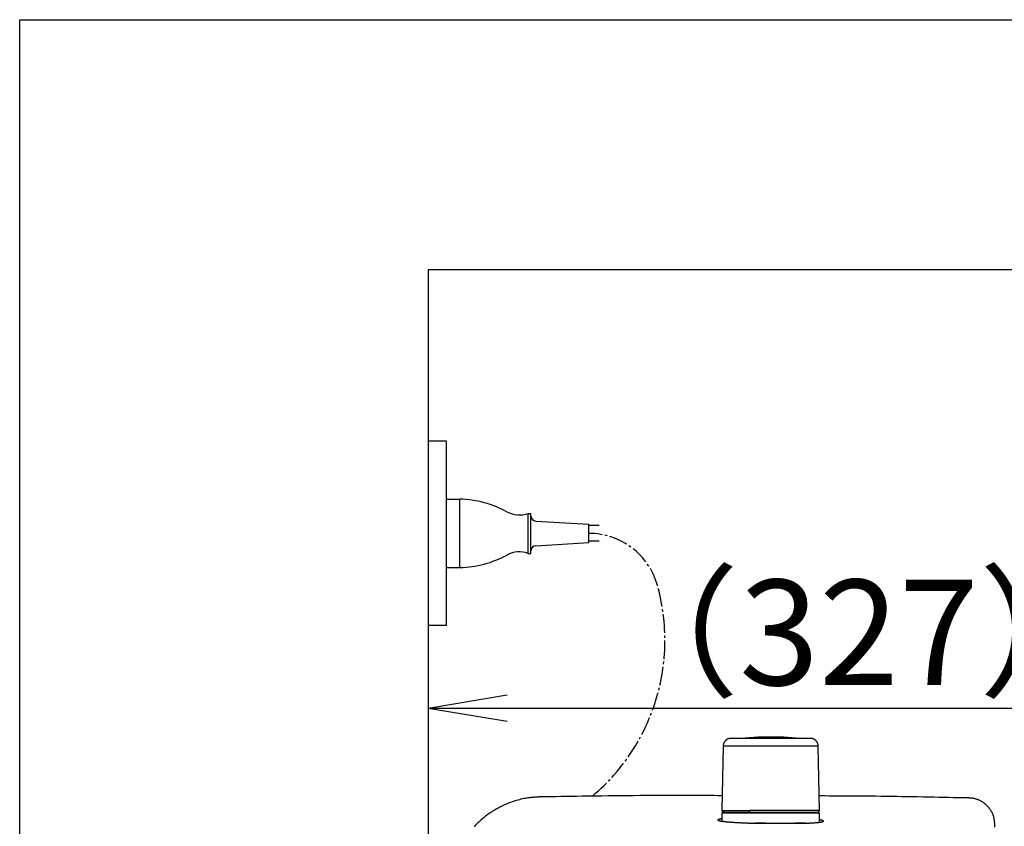
# Model space of a CAD drawing. Extents: x 10 to 2010, y 105 to 2905.
# Drawn here: x 190 to 564, y 2599 to 2905 of the extents above; entities that cross this region are included whole.
import ezdxf

# ---------------------------------------------------------------- set-up
doc = ezdxf.new("R2010")
doc.units = 0
doc.linetypes.add('EXLTYPE3', pattern=[10, 7, -1, 1, -1])
doc.layers.get('0').update_dxf_attribs({"linetype": 'CONTINUOUS'})
doc.layers.get('DEFPOINTS').update_dxf_attribs({"linetype": 'CONTINUOUS'})
for name, color, linetype in [('タンク', 7, 'CONTINUOUS'), ('便器', 7, 'CONTINUOUS'), ('便座', 7, 'CONTINUOUS'), ('枠_表', 7, 'CONTINUOUS')]:
    doc.layers.add(name, color=color, linetype=linetype)
doc.styles.add('EXCADDIM1', font='monotxt', dxfattribs={"width": 0.84, "bigfont": 'extfont'})
doc.styles.get("Standard").update_dxf_attribs({"font": 'monotxt', "bigfont": 'extfont'})
doc.dimstyles.new('ISO-25', dxfattribs={"dimtxt": 2.5, "dimasz": 2.5, "dimexe": 1.25, "dimexo": 0.625, "dimtad": 1, "dimtxsty": 'STANDARD', "dimcen": 2.5, "dimazin": 3, "dimtfac": 1, "dimtmove": 0, "dimatfit": 3})

# ---------------------------------------------------------------- blocks, each defined once
blk = doc.blocks.new('EX_NORM')
at = {"color": 0, "linetype": 'CONTINUOUS'}
for q in [(-1, 0.167), (-1, 0), (-1, -0.167)]:
    blk.add_line((0, 0), q, dxfattribs=at)
blk = doc.blocks.new('*D23')
at = {"layer": 'DEFPOINTS', "color": 0}
for p in [(672, 2643.72), (672, 2542.6), (345, 2410)]:
    blk.add_point(p, dxfattribs=at)
at = {"layer": '便器', "color": 3, "linetype": 'CONTINUOUS'}
for p, q in [((672, 2549.6), (672, 2653.72)), ((375, 2643.72), (642, 2643.72))]:
    blk.add_line(p, q, dxfattribs=at)
at = {"layer": '便器', "color": 3, "xscale": 30, "yscale": 30, "zscale": 30, "rotation": 180}
blk.add_blockref('EX_NORM', (345, 2643.72), dxfattribs=at)
at = {"layer": '便器', "color": 3, "xscale": 30, "yscale": 30, "zscale": 30}
blk.add_blockref('EX_NORM', (672, 2643.72), dxfattribs=at)
at = {"layer": '便器', "color": 2, "insert": (508.5, 2667.22), "char_height": 40, "attachment_point": 5, "style": 'EXCADDIM1'}
blk.add_mtext('（327）', dxfattribs=at)

msp = doc.modelspace()

# ---------------------------------------------------------------- linework, layer by layer
at = {"layer": 'タンク', "color": 6, "linetype": 'CONTINUOUS'}
for p, q in [((456.943, 2629.254), (456.506, 2604.8)), ((456.944, 2629.254), (456.507, 2604.8)), ((456.944, 2629.254), (456.943, 2629.254)), ((467.091, 2629.254), (456.944, 2629.254)), ((493.048, 2629.254), (467.091, 2629.254)), ((493.485, 2604.8), (493.048, 2629.254)), ((456.507, 2604.8), (456.506, 2604.8)), ((456.507, 2604.8), (466.9, 2604.8)), ((493.485, 2604.8), (466.9, 2604.8)), ((493.495, 2603.8), (456.495, 2603.8)), ((456.495, 2603.8), (456.495, 2600.77)), ((456.695, 2604), (493.295, 2604)), ((493.495, 2600.36), (493.495, 2603.8))]:
    msp.add_line(p, q, dxfattribs=at)
at = {"layer": 'タンク', "color": 2, "linetype": 'CONTINUOUS'}
for p, q in [((468.419, 2600), (488.745, 2600)), ((473.186, 2600), (468.824, 2600)), ((488.301, 2600), (484.057, 2600))]:
    msp.add_line(p, q, dxfattribs=at)
at = {"layer": 'タンク', "color": 6, "linetype": 'CONTINUOUS', "flags": 128}
for points in [[(459.943, 2632.2), (459.941, 2632.2), (459.936, 2632.2), (459.929, 2632.199), (459.919, 2632.198), (459.906, 2632.198), (459.892, 2632.197), (459.876, 2632.196), (459.859, 2632.195), (459.841, 2632.194), (459.822, 2632.193), (459.803, 2632.191), (459.765, 2632.189), (459.726, 2632.187), (459.688, 2632.184), (459.649, 2632.181), (459.61, 2632.178), (459.572, 2632.175), (459.533, 2632.171), (459.494, 2632.166), (459.454, 2632.161), (459.415, 2632.155), (459.375, 2632.148), (459.315, 2632.137), (459.255, 2632.123), (459.194, 2632.108), (459.133, 2632.091), (459.073, 2632.073), (459.013, 2632.054), (458.954, 2632.033), (458.895, 2632.012), (458.837, 2631.989), (458.781, 2631.966), (458.725, 2631.942), (458.672, 2631.917), (458.62, 2631.892), (458.57, 2631.867), (458.52, 2631.841), (458.471, 2631.814), (458.424, 2631.786), (458.377, 2631.758), (458.331, 2631.729), (458.285, 2631.699), (458.24, 2631.668), (458.195, 2631.636), (458.139, 2631.594), (458.084, 2631.551), (458.028, 2631.506), (457.974, 2631.459), (457.92, 2631.411), (457.866, 2631.36), (457.813, 2631.309), (457.761, 2631.255), (457.71, 2631.2), (457.659, 2631.143), (457.609, 2631.084), (457.551, 2631.012), (457.495, 2630.938), (457.44, 2630.862), (457.387, 2630.783), (457.337, 2630.703), (457.289, 2630.621), (457.245, 2630.538), (457.203, 2630.453), (457.165, 2630.367), (457.13, 2630.279), (457.1, 2630.191), (457.08, 2630.125), (457.062, 2630.058), (457.046, 2629.99), (457.032, 2629.923), (457.02, 2629.856), (457.009, 2629.789), (456.999, 2629.723), (456.99, 2629.657), (456.982, 2629.591), (456.975, 2629.527), (456.967, 2629.463), (456.964, 2629.434), (456.961, 2629.406), (456.958, 2629.378), (456.955, 2629.353), (456.952, 2629.329), (456.95, 2629.308), (456.948, 2629.289), (456.946, 2629.274), (456.945, 2629.263), (456.944, 2629.256), (456.944, 2629.254)], [(468.404, 2632.2), (468.395, 2632.2), (468.368, 2632.2), (468.325, 2632.2), (468.268, 2632.2), (468.198, 2632.2), (468.118, 2632.2), (468.028, 2632.2), (467.93, 2632.2), (467.827, 2632.2), (467.719, 2632.2), (467.608, 2632.2), (467.379, 2632.2), (467.146, 2632.2), (466.909, 2632.2), (466.669, 2632.2), (466.426, 2632.2), (466.181, 2632.2), (465.933, 2632.2), (465.684, 2632.2), (465.433, 2632.2), (465.181, 2632.2), (464.928, 2632.2), (464.643, 2632.2), (464.358, 2632.2), (464.073, 2632.2), (463.787, 2632.2), (463.502, 2632.2), (463.216, 2632.2), (462.931, 2632.2), (462.646, 2632.2), (462.361, 2632.2), (462.077, 2632.2), (461.793, 2632.2), (461.603, 2632.2), (461.416, 2632.2), (461.233, 2632.2), (461.056, 2632.2), (460.886, 2632.2), (460.727, 2632.2), (460.579, 2632.2), (460.445, 2632.2), (460.326, 2632.2), (460.224, 2632.2), (460.142, 2632.2), (460.132, 2632.2), (460.123, 2632.2), (460.114, 2632.2), (460.104, 2632.2), (460.094, 2632.2), (460.083, 2632.2), (460.072, 2632.2), (460.059, 2632.2), (460.046, 2632.2), (460.031, 2632.2), (460.014, 2632.2), (460.005, 2632.2), (459.997, 2632.2), (459.988, 2632.2), (459.979, 2632.2), (459.971, 2632.2), (459.963, 2632.2), (459.956, 2632.2), (459.951, 2632.2), (459.947, 2632.2), (459.944, 2632.2), (459.943, 2632.2)], [(490.048, 2632.2), (490.047, 2632.2), (490.046, 2632.2), (490.044, 2632.2), (490.041, 2632.2), (490.037, 2632.2), (490.034, 2632.2), (490.029, 2632.2), (490.025, 2632.2), (490.021, 2632.2), (490.016, 2632.2), (490.012, 2632.2), (490.004, 2632.2), (489.996, 2632.2), (489.99, 2632.2), (489.984, 2632.2), (489.978, 2632.2), (489.974, 2632.2), (489.969, 2632.2), (489.965, 2632.2), (489.961, 2632.2), (489.957, 2632.2), (489.953, 2632.2), (489.906, 2632.2), (489.845, 2632.2), (489.771, 2632.2), (489.686, 2632.2), (489.592, 2632.2), (489.489, 2632.2), (489.38, 2632.2), (489.265, 2632.2), (489.146, 2632.2), (489.025, 2632.2), (488.903, 2632.2), (488.693, 2632.2), (488.483, 2632.2), (488.275, 2632.2), (488.068, 2632.2), (487.861, 2632.2), (487.655, 2632.2), (487.449, 2632.2), (487.243, 2632.2), (487.038, 2632.2), (486.832, 2632.2), (486.625, 2632.2), (486.332, 2632.2), (486.037, 2632.2), (485.741, 2632.2), (485.445, 2632.2), (485.148, 2632.2), (484.85, 2632.2), (484.551, 2632.2), (484.253, 2632.2), (483.953, 2632.2), (483.654, 2632.2), (483.354, 2632.2), (482.997, 2632.2), (482.639, 2632.2), (482.281, 2632.2), (481.923, 2632.2), (481.566, 2632.2), (481.208, 2632.2), (480.85, 2632.2), (480.492, 2632.2), (480.135, 2632.2), (479.778, 2632.2), (479.42, 2632.2), (479.047, 2632.2), (478.674, 2632.2), (478.301, 2632.2), (477.927, 2632.2), (477.552, 2632.2), (477.175, 2632.2), (476.796, 2632.2), (476.416, 2632.2), (476.033, 2632.2), (475.647, 2632.2), (475.259, 2632.2), (474.888, 2632.2), (474.515, 2632.2), (474.141, 2632.2), (473.767, 2632.2), (473.394, 2632.2), (473.022, 2632.2), (472.653, 2632.2), (472.287, 2632.2), (471.926, 2632.2), (471.571, 2632.2), (471.222, 2632.2), (471.02, 2632.2), (470.82, 2632.2), (470.622, 2632.2), (470.426, 2632.2), (470.231, 2632.2), (470.038, 2632.2), (469.845, 2632.2), (469.653, 2632.2), (469.461, 2632.2), (469.269, 2632.2), (469.077, 2632.2), (468.986, 2632.2), (468.896, 2632.2), (468.809, 2632.2), (468.727, 2632.2), (468.651, 2632.2), (468.582, 2632.2), (468.522, 2632.2), (468.473, 2632.2), (468.436, 2632.2), (468.412, 2632.2), (468.404, 2632.2)], [(493.047, 2629.254), (493.046, 2629.257), (493.045, 2629.267), (493.043, 2629.283), (493.041, 2629.304), (493.037, 2629.33), (493.034, 2629.359), (493.03, 2629.392), (493.026, 2629.427), (493.021, 2629.463), (493.016, 2629.501), (493.012, 2629.538), (493.005, 2629.596), (492.998, 2629.652), (492.99, 2629.707), (492.983, 2629.762), (492.974, 2629.816), (492.965, 2629.87), (492.955, 2629.924), (492.944, 2629.977), (492.931, 2630.03), (492.917, 2630.083), (492.902, 2630.136), (492.878, 2630.208), (492.851, 2630.28), (492.821, 2630.353), (492.788, 2630.425), (492.754, 2630.496), (492.717, 2630.566), (492.679, 2630.636), (492.64, 2630.703), (492.6, 2630.769), (492.559, 2630.834), (492.518, 2630.896), (492.486, 2630.942), (492.454, 2630.987), (492.422, 2631.031), (492.389, 2631.074), (492.356, 2631.115), (492.323, 2631.155), (492.29, 2631.194), (492.256, 2631.232), (492.222, 2631.27), (492.187, 2631.306), (492.151, 2631.342), (492.115, 2631.377), (492.078, 2631.411), (492.04, 2631.445), (492.001, 2631.478), (491.962, 2631.51), (491.921, 2631.543), (491.879, 2631.575), (491.836, 2631.607), (491.791, 2631.638), (491.746, 2631.669), (491.699, 2631.701), (491.636, 2631.741), (491.571, 2631.78), (491.504, 2631.819), (491.436, 2631.857), (491.366, 2631.894), (491.295, 2631.929), (491.223, 2631.962), (491.151, 2631.993), (491.078, 2632.022), (491.005, 2632.048), (490.932, 2632.071), (490.879, 2632.085), (490.826, 2632.098), (490.772, 2632.11), (490.719, 2632.12), (490.665, 2632.129), (490.612, 2632.137), (490.557, 2632.145), (490.502, 2632.151), (490.447, 2632.158), (490.39, 2632.164), (490.333, 2632.17), (490.295, 2632.174), (490.258, 2632.178), (490.221, 2632.182), (490.186, 2632.185), (490.154, 2632.189), (490.124, 2632.192), (490.098, 2632.195), (490.077, 2632.197), (490.061, 2632.199), (490.051, 2632.2), (490.048, 2632.2)], [(457.423, 2604.2), (457.423, 2604.2), (457.42, 2604.2), (457.416, 2604.201), (457.41, 2604.201), (457.403, 2604.202), (457.396, 2604.203), (457.387, 2604.203), (457.378, 2604.204), (457.368, 2604.205), (457.358, 2604.206), (457.347, 2604.207), (457.328, 2604.209), (457.308, 2604.211), (457.288, 2604.213), (457.268, 2604.216), (457.248, 2604.218), (457.228, 2604.221), (457.208, 2604.224), (457.189, 2604.228), (457.169, 2604.232), (457.149, 2604.237), (457.129, 2604.242), (457.1, 2604.251), (457.072, 2604.261), (457.043, 2604.273), (457.015, 2604.286), (456.986, 2604.299), (456.958, 2604.314), (456.931, 2604.33), (456.903, 2604.347), (456.877, 2604.364), (456.85, 2604.382), (456.825, 2604.401), (456.802, 2604.418), (456.78, 2604.436), (456.759, 2604.453), (456.739, 2604.472), (456.719, 2604.49), (456.699, 2604.509), (456.681, 2604.529), (456.663, 2604.549), (456.646, 2604.569), (456.63, 2604.589), (456.615, 2604.61), (456.606, 2604.623), (456.597, 2604.636), (456.589, 2604.649), (456.581, 2604.662), (456.573, 2604.675), (456.566, 2604.688), (456.559, 2604.702), (456.551, 2604.715), (456.544, 2604.728), (456.537, 2604.742), (456.53, 2604.755), (456.527, 2604.761), (456.524, 2604.767), (456.521, 2604.773), (456.518, 2604.779), (456.516, 2604.784), (456.513, 2604.788), (456.511, 2604.792), (456.509, 2604.795), (456.508, 2604.798), (456.507, 2604.799), (456.507, 2604.8)], [(467.301, 2604.2), (467.301, 2604.2), (467.299, 2604.2), (467.298, 2604.201), (467.295, 2604.201), (467.292, 2604.202), (467.289, 2604.203), (467.285, 2604.203), (467.281, 2604.204), (467.277, 2604.205), (467.273, 2604.206), (467.269, 2604.207), (467.26, 2604.209), (467.252, 2604.211), (467.245, 2604.213), (467.237, 2604.215), (467.229, 2604.217), (467.222, 2604.219), (467.215, 2604.221), (467.207, 2604.224), (467.2, 2604.227), (467.193, 2604.23), (467.186, 2604.233), (467.172, 2604.242), (467.159, 2604.251), (467.146, 2604.262), (467.133, 2604.274), (467.12, 2604.288), (467.107, 2604.302), (467.095, 2604.317), (467.084, 2604.332), (467.072, 2604.348), (467.061, 2604.365), (467.05, 2604.382), (467.039, 2604.401), (467.028, 2604.42), (467.018, 2604.439), (467.008, 2604.458), (466.999, 2604.478), (466.99, 2604.497), (466.981, 2604.517), (466.973, 2604.537), (466.965, 2604.556), (466.958, 2604.576), (466.951, 2604.596), (466.947, 2604.611), (466.942, 2604.626), (466.938, 2604.64), (466.934, 2604.655), (466.93, 2604.669), (466.927, 2604.684), (466.923, 2604.698), (466.92, 2604.713), (466.917, 2604.727), (466.913, 2604.741), (466.91, 2604.754), (466.909, 2604.761), (466.907, 2604.767), (466.906, 2604.773), (466.905, 2604.778), (466.903, 2604.783), (466.902, 2604.788), (466.902, 2604.792), (466.901, 2604.795), (466.9, 2604.798), (466.9, 2604.799), (466.9, 2604.8)], [(492.568, 2604.2), (492.569, 2604.2), (492.572, 2604.2), (492.576, 2604.201), (492.581, 2604.201), (492.588, 2604.202), (492.595, 2604.203), (492.604, 2604.203), (492.613, 2604.204), (492.623, 2604.205), (492.633, 2604.206), (492.643, 2604.207), (492.662, 2604.209), (492.682, 2604.211), (492.701, 2604.213), (492.721, 2604.215), (492.74, 2604.218), (492.76, 2604.22), (492.779, 2604.224), (492.798, 2604.227), (492.818, 2604.231), (492.837, 2604.236), (492.857, 2604.241), (492.886, 2604.25), (492.915, 2604.26), (492.944, 2604.271), (492.973, 2604.284), (493.001, 2604.298), (493.03, 2604.313), (493.058, 2604.329), (493.086, 2604.346), (493.113, 2604.363), (493.14, 2604.382), (493.166, 2604.401), (493.19, 2604.419), (493.213, 2604.437), (493.235, 2604.456), (493.257, 2604.476), (493.278, 2604.495), (493.299, 2604.516), (493.318, 2604.537), (493.337, 2604.558), (493.355, 2604.579), (493.371, 2604.601), (493.387, 2604.624), (493.397, 2604.638), (493.406, 2604.653), (493.415, 2604.667), (493.423, 2604.682), (493.431, 2604.697), (493.439, 2604.712), (493.447, 2604.727), (493.454, 2604.741), (493.462, 2604.756), (493.469, 2604.771), (493.476, 2604.786), (493.479, 2604.793), (493.482, 2604.799), (493.486, 2604.806), (493.488, 2604.812), (493.491, 2604.817), (493.494, 2604.822), (493.496, 2604.827), (493.497, 2604.83), (493.499, 2604.833), (493.5, 2604.835), (493.5, 2604.835)], [(457.096, 2604.255), (457.096, 2604.255), (457.096, 2604.255), (457.096, 2604.255), (457.096, 2604.255), (457.096, 2604.255), (457.096, 2604.255), (457.096, 2604.255), (457.096, 2604.255), (457.096, 2604.255), (457.096, 2604.255), (457.096, 2604.255), (457.097, 2604.254), (457.101, 2604.253), (457.106, 2604.25), (457.113, 2604.247), (457.122, 2604.243), (457.131, 2604.238), (457.141, 2604.234), (457.153, 2604.229), (457.164, 2604.224), (457.176, 2604.22), (457.188, 2604.216), (457.199, 2604.213), (457.211, 2604.21), (457.223, 2604.208), (457.234, 2604.206), (457.246, 2604.205), (457.257, 2604.204), (457.269, 2604.203), (457.281, 2604.202), (457.293, 2604.202), (457.306, 2604.202), (457.318, 2604.201), (457.332, 2604.201), (457.345, 2604.201), (457.358, 2604.201), (457.371, 2604.201), (457.383, 2604.201), (457.394, 2604.2), (457.403, 2604.2), (457.411, 2604.2), (457.417, 2604.2), (457.421, 2604.2), (457.422, 2604.2)], [(457.423, 2604.2), (457.425, 2604.2), (457.428, 2604.2), (457.433, 2604.2), (457.44, 2604.2), (457.448, 2604.2), (457.457, 2604.2), (457.467, 2604.2), (457.478, 2604.2), (457.489, 2604.2), (457.5, 2604.2), (457.511, 2604.2), (457.53, 2604.2), (457.548, 2604.2), (457.565, 2604.2), (457.58, 2604.2), (457.593, 2604.2), (457.606, 2604.2), (457.618, 2604.2), (457.63, 2604.2), (457.641, 2604.2), (457.652, 2604.2), (457.664, 2604.2), (457.761, 2604.2), (457.88, 2604.2), (458.02, 2604.2), (458.177, 2604.2), (458.351, 2604.2), (458.537, 2604.2), (458.736, 2604.2), (458.943, 2604.2), (459.157, 2604.2), (459.376, 2604.2), (459.597, 2604.2), (459.924, 2604.2), (460.252, 2604.2), (460.581, 2604.2), (460.909, 2604.2), (461.238, 2604.2), (461.567, 2604.2), (461.896, 2604.2), (462.224, 2604.2), (462.553, 2604.2), (462.881, 2604.2), (463.209, 2604.2), (463.503, 2604.2), (463.797, 2604.2), (464.09, 2604.2), (464.381, 2604.2), (464.67, 2604.2), (464.957, 2604.2), (465.241, 2604.2), (465.522, 2604.2), (465.8, 2604.2), (466.074, 2604.2), (466.343, 2604.2), (466.476, 2604.2), (466.606, 2604.2), (466.73, 2604.2), (466.848, 2604.2), (466.956, 2604.2), (467.053, 2604.2), (467.137, 2604.2), (467.206, 2604.2), (467.257, 2604.2), (467.29, 2604.2), (467.301, 2604.2)], [(467.301, 2604.2), (467.312, 2604.2), (467.344, 2604.2), (467.395, 2604.2), (467.462, 2604.2), (467.544, 2604.2), (467.638, 2604.2), (467.742, 2604.2), (467.855, 2604.2), (467.973, 2604.2), (468.096, 2604.2), (468.22, 2604.2), (468.468, 2604.2), (468.716, 2604.2), (468.963, 2604.2), (469.21, 2604.2), (469.457, 2604.2), (469.705, 2604.2), (469.955, 2604.2), (470.207, 2604.2), (470.46, 2604.2), (470.716, 2604.2), (470.976, 2604.2), (471.405, 2604.2), (471.843, 2604.2), (472.287, 2604.2), (472.736, 2604.2), (473.189, 2604.2), (473.645, 2604.2), (474.102, 2604.2), (474.56, 2604.2), (475.016, 2604.2), (475.469, 2604.2), (475.918, 2604.2), (476.353, 2604.2), (476.783, 2604.2), (477.209, 2604.2), (477.632, 2604.2), (478.051, 2604.2), (478.468, 2604.2), (478.882, 2604.2), (479.295, 2604.2), (479.706, 2604.2), (480.117, 2604.2), (480.527, 2604.2), (480.906, 2604.2), (481.285, 2604.2), (481.664, 2604.2), (482.043, 2604.2), (482.422, 2604.2), (482.802, 2604.2), (483.181, 2604.2), (483.561, 2604.2), (483.94, 2604.2), (484.32, 2604.2), (484.7, 2604.2), (485.023, 2604.2), (485.346, 2604.2), (485.67, 2604.2), (485.993, 2604.2), (486.316, 2604.2), (486.639, 2604.2), (486.961, 2604.2), (487.284, 2604.2), (487.605, 2604.2), (487.927, 2604.2), (488.248, 2604.2), (488.49, 2604.2), (488.731, 2604.2), (488.973, 2604.2), (489.216, 2604.2), (489.46, 2604.2), (489.705, 2604.2), (489.952, 2604.2), (490.2, 2604.2), (490.451, 2604.2), (490.704, 2604.2), (490.96, 2604.2), (491.128, 2604.2), (491.295, 2604.2), (491.458, 2604.2), (491.618, 2604.2), (491.77, 2604.2), (491.913, 2604.2), (492.045, 2604.2), (492.164, 2604.2), (492.268, 2604.2), (492.355, 2604.2), (492.422, 2604.2), (492.429, 2604.2), (492.435, 2604.2), (492.441, 2604.2), (492.447, 2604.2), (492.454, 2604.2), (492.462, 2604.2), (492.47, 2604.2), (492.478, 2604.2), (492.488, 2604.2), (492.499, 2604.2), (492.512, 2604.2), (492.518, 2604.2), (492.525, 2604.2), (492.532, 2604.2), (492.539, 2604.2), (492.545, 2604.2), (492.551, 2604.2), (492.556, 2604.2), (492.561, 2604.2), (492.564, 2604.2), (492.566, 2604.2), (492.567, 2604.2)]]:
    msp.add_lwpolyline(points, dxfattribs=at)
at = {"layer": 'タンク', "color": 2, "linetype": 'CONTINUOUS', "flags": 128}
for points in [[(387.74, 2609.986), (387.725, 2609.985), (387.679, 2609.982), (387.608, 2609.978), (387.512, 2609.972), (387.396, 2609.964), (387.262, 2609.955), (387.113, 2609.946), (386.953, 2609.935), (386.784, 2609.925), (386.608, 2609.913), (386.43, 2609.902), (386.073, 2609.879), (385.716, 2609.855), (385.358, 2609.83), (385, 2609.803), (384.641, 2609.774), (384.281, 2609.743), (383.92, 2609.707), (383.557, 2609.668), (383.193, 2609.625), (382.827, 2609.576), (382.458, 2609.521), (381.899, 2609.427), (381.336, 2609.32), (380.77, 2609.199), (380.202, 2609.067), (379.634, 2608.924), (379.068, 2608.77), (378.504, 2608.607), (377.943, 2608.435), (377.388, 2608.255), (376.839, 2608.067), (376.297, 2607.874), (375.766, 2607.675), (375.243, 2607.47), (374.728, 2607.26), (374.221, 2607.043), (373.721, 2606.821), (373.227, 2606.592), (372.74, 2606.356), (372.258, 2606.114), (371.782, 2605.866), (371.31, 2605.61), (370.843, 2605.347), (370.379, 2605.077), (369.919, 2604.8), (369.464, 2604.515), (369.013, 2604.224), (368.566, 2603.925), (368.124, 2603.62), (367.687, 2603.308), (367.255, 2602.989), (366.828, 2602.664), (366.405, 2602.332), (365.988, 2601.993), (365.577, 2601.649), (365.171, 2601.298), (364.771, 2600.941), (364.376, 2600.577), (363.987, 2600.208), (363.604, 2599.832), (363.226, 2599.451), (362.855, 2599.064), (362.489, 2598.672)], [(456.607, 2610.439), (456.589, 2610.439), (456.537, 2610.439), (456.453, 2610.439), (456.34, 2610.44), (456.2, 2610.44), (456.036, 2610.441), (455.849, 2610.442), (455.642, 2610.442), (455.417, 2610.443), (455.177, 2610.444), (454.924, 2610.445), (453.467, 2610.451), (451.763, 2610.458), (449.841, 2610.465), (447.733, 2610.472), (445.468, 2610.478), (443.078, 2610.483), (440.591, 2610.486), (438.04, 2610.487), (435.453, 2610.486), (432.863, 2610.482), (430.298, 2610.474), (427.782, 2610.463), (425.313, 2610.448), (422.879, 2610.43), (420.471, 2610.409), (418.078, 2610.385), (415.691, 2610.359), (413.298, 2610.331), (410.89, 2610.3), (408.456, 2610.269), (405.987, 2610.235), (403.471, 2610.201), (401.415, 2610.173), (399.362, 2610.145), (397.354, 2610.118), (395.431, 2610.091), (393.633, 2610.067), (392.001, 2610.045), (390.575, 2610.025), (389.396, 2610.009), (388.503, 2609.997), (387.938, 2609.989), (387.74, 2609.986)], [(550.228, 2609.572), (550.031, 2609.576), (549.47, 2609.587), (548.585, 2609.604), (547.419, 2609.627), (546.014, 2609.654), (544.411, 2609.686), (542.653, 2609.72), (540.781, 2609.757), (538.838, 2609.795), (536.864, 2609.833), (534.903, 2609.871), (532.799, 2609.912), (530.748, 2609.952), (528.74, 2609.99), (526.761, 2610.027), (524.801, 2610.061), (522.848, 2610.094), (520.89, 2610.125), (518.915, 2610.154), (516.912, 2610.18), (514.869, 2610.205), (512.775, 2610.226), (510.626, 2610.245), (508.45, 2610.262), (506.284, 2610.276), (504.165, 2610.289), (502.129, 2610.299), (500.214, 2610.307), (498.456, 2610.314), (496.891, 2610.32), (495.557, 2610.324), (494.49, 2610.327), (493.727, 2610.329), (493.675, 2610.329), (493.625, 2610.329), (493.579, 2610.329), (493.537, 2610.329), (493.499, 2610.329), (493.466, 2610.329), (493.438, 2610.329), (493.416, 2610.329), (493.399, 2610.329), (493.389, 2610.329), (493.386, 2610.329)], [(560.024, 2599.885), (560.023, 2599.894), (560.02, 2599.92), (560.014, 2599.961), (560.007, 2600.015), (559.999, 2600.082), (559.989, 2600.158), (559.978, 2600.242), (559.966, 2600.334), (559.954, 2600.43), (559.941, 2600.53), (559.927, 2600.631), (559.901, 2600.834), (559.874, 2601.036), (559.846, 2601.239), (559.816, 2601.441), (559.783, 2601.643), (559.747, 2601.844), (559.708, 2602.046), (559.664, 2602.247), (559.615, 2602.448), (559.56, 2602.649), (559.499, 2602.85), (559.393, 2603.156), (559.271, 2603.461), (559.135, 2603.764), (558.985, 2604.065), (558.823, 2604.362), (558.65, 2604.655), (558.466, 2604.943), (558.272, 2605.226), (558.069, 2605.502), (557.859, 2605.772), (557.642, 2606.033), (557.422, 2606.282), (557.197, 2606.523), (556.966, 2606.755), (556.729, 2606.98), (556.486, 2607.195), (556.237, 2607.403), (555.982, 2607.602), (555.721, 2607.793), (555.453, 2607.975), (555.18, 2608.149), (554.9, 2608.314), (554.658, 2608.447), (554.412, 2608.574), (554.163, 2608.694), (553.91, 2608.807), (553.655, 2608.912), (553.398, 2609.01), (553.139, 2609.1), (552.879, 2609.181), (552.618, 2609.254), (552.357, 2609.318), (552.096, 2609.372), (551.944, 2609.4), (551.792, 2609.424), (551.641, 2609.446), (551.492, 2609.465), (551.345, 2609.482), (551.2, 2609.496), (551.058, 2609.51), (550.919, 2609.521), (550.783, 2609.532), (550.652, 2609.542), (550.525, 2609.551), (550.483, 2609.554), (550.443, 2609.557), (550.404, 2609.56), (550.367, 2609.562), (550.334, 2609.565), (550.304, 2609.567), (550.278, 2609.568), (550.257, 2609.57), (550.241, 2609.571), (550.231, 2609.572), (550.228, 2609.572)], [(456.495, 2601.675), (456.493, 2601.675), (456.488, 2601.674), (456.48, 2601.673), (456.468, 2601.671), (456.454, 2601.669), (456.438, 2601.667), (456.419, 2601.664), (456.399, 2601.661), (456.377, 2601.658), (456.354, 2601.654), (456.33, 2601.651), (456.264, 2601.641), (456.195, 2601.631), (456.122, 2601.62), (456.047, 2601.608), (455.97, 2601.596), (455.891, 2601.583), (455.811, 2601.568), (455.731, 2601.553), (455.651, 2601.537), (455.573, 2601.52), (455.496, 2601.501), (455.44, 2601.487), (455.386, 2601.472), (455.333, 2601.456), (455.283, 2601.44), (455.235, 2601.423), (455.191, 2601.405), (455.15, 2601.387), (455.112, 2601.368), (455.079, 2601.349), (455.05, 2601.328), (455.025, 2601.308), (455.016, 2601.299), (455.008, 2601.289), (455.001, 2601.28), (454.995, 2601.271), (454.99, 2601.262), (454.986, 2601.253), (454.983, 2601.243), (454.981, 2601.234), (454.98, 2601.225), (454.98, 2601.216), (454.981, 2601.207), (454.989, 2601.186), (455.003, 2601.166), (455.022, 2601.147), (455.046, 2601.128), (455.075, 2601.11), (455.108, 2601.093), (455.144, 2601.077), (455.183, 2601.061), (455.224, 2601.045), (455.267, 2601.03), (455.311, 2601.016), (455.397, 2600.989), (455.485, 2600.965), (455.574, 2600.941), (455.665, 2600.919), (455.757, 2600.898), (455.85, 2600.878), (455.944, 2600.86), (456.039, 2600.842), (456.134, 2600.825), (456.229, 2600.809), (456.325, 2600.793), (456.47, 2600.771), (456.614, 2600.749), (456.759, 2600.729), (456.905, 2600.709), (457.05, 2600.69), (457.196, 2600.672), (457.342, 2600.655), (457.489, 2600.638), (457.635, 2600.622), (457.781, 2600.606), (457.927, 2600.591), (458.116, 2600.572), (458.305, 2600.553), (458.494, 2600.535), (458.682, 2600.518), (458.871, 2600.501), (459.059, 2600.485), (459.248, 2600.47), (459.436, 2600.454), (459.625, 2600.44), (459.813, 2600.425), (460.002, 2600.411), (460.23, 2600.395), (460.458, 2600.379), (460.687, 2600.363), (460.916, 2600.348), (461.147, 2600.333), (461.379, 2600.319), (461.612, 2600.305), (461.847, 2600.291), (462.084, 2600.277), (462.323, 2600.264), (462.565, 2600.25), (462.848, 2600.235), (463.134, 2600.22), (463.422, 2600.206), (463.712, 2600.192), (464.003, 2600.178), (464.296, 2600.164), (464.588, 2600.151), (464.881, 2600.138), (465.173, 2600.125), (465.463, 2600.114), (465.751, 2600.102), (465.967, 2600.094), (466.181, 2600.086), (466.394, 2600.079), (466.606, 2600.071), (466.816, 2600.064), (467.026, 2600.057), (467.234, 2600.05), (467.441, 2600.044), (467.648, 2600.037), (467.853, 2600.031), (468.057, 2600.024), (468.162, 2600.021), (468.265, 2600.018), (468.364, 2600.014), (468.458, 2600.012), (468.545, 2600.009), (468.623, 2600.006), (468.691, 2600.004), (468.747, 2600.002), (468.789, 2600.001), (468.815, 2600), (468.824, 2600)], [(488.301, 2600), (488.308, 2600), (488.326, 2600.001), (488.356, 2600.002), (488.395, 2600.004), (488.443, 2600.006), (488.499, 2600.008), (488.56, 2600.011), (488.627, 2600.014), (488.698, 2600.017), (488.772, 2600.02), (488.848, 2600.023), (489.001, 2600.03), (489.156, 2600.036), (489.313, 2600.043), (489.471, 2600.05), (489.632, 2600.058), (489.793, 2600.065), (489.956, 2600.073), (490.12, 2600.081), (490.284, 2600.089), (490.449, 2600.098), (490.615, 2600.108), (490.808, 2600.119), (491.002, 2600.131), (491.195, 2600.143), (491.388, 2600.157), (491.58, 2600.17), (491.772, 2600.185), (491.962, 2600.2), (492.151, 2600.215), (492.338, 2600.231), (492.522, 2600.248), (492.705, 2600.265), (492.84, 2600.278), (492.973, 2600.292), (493.105, 2600.306), (493.235, 2600.321), (493.365, 2600.336), (493.494, 2600.352), (493.622, 2600.369), (493.749, 2600.387), (493.875, 2600.406), (494.001, 2600.426), (494.126, 2600.447), (494.204, 2600.461), (494.281, 2600.476), (494.357, 2600.491), (494.432, 2600.507), (494.505, 2600.524), (494.576, 2600.542), (494.644, 2600.561), (494.71, 2600.582), (494.772, 2600.603), (494.831, 2600.627), (494.885, 2600.651), (494.906, 2600.662), (494.926, 2600.673), (494.944, 2600.684), (494.961, 2600.695), (494.976, 2600.706), (494.99, 2600.718), (495.001, 2600.73), (495.009, 2600.743), (495.015, 2600.755), (495.018, 2600.768), (495.018, 2600.782), (495.014, 2600.796), (495.006, 2600.811), (494.994, 2600.826), (494.979, 2600.842), (494.962, 2600.857), (494.942, 2600.872), (494.919, 2600.888), (494.895, 2600.903), (494.869, 2600.918), (494.841, 2600.932), (494.812, 2600.946), (494.766, 2600.968), (494.718, 2600.988), (494.668, 2601.007), (494.617, 2601.026), (494.563, 2601.044), (494.508, 2601.061), (494.451, 2601.077), (494.392, 2601.093), (494.332, 2601.107), (494.271, 2601.122), (494.207, 2601.136), (494.139, 2601.15), (494.07, 2601.163), (494.001, 2601.176), (493.933, 2601.188), (493.867, 2601.199), (493.803, 2601.21), (493.742, 2601.219), (493.685, 2601.228), (493.632, 2601.236), (493.586, 2601.243), (493.546, 2601.249), (493.538, 2601.25), (493.531, 2601.251), (493.524, 2601.252), (493.518, 2601.253), (493.512, 2601.254), (493.507, 2601.255), (493.503, 2601.255), (493.5, 2601.256), (493.497, 2601.256), (493.496, 2601.256), (493.495, 2601.256)], [(560.065, 2598.442), (560.043, 2599.223), (560.029, 2599.714), (560.024, 2599.885)]]:
    msp.add_lwpolyline(points, dxfattribs=at)
at = {"layer": 'タンク', "color": 6, "linetype": 'CONTINUOUS'}
for centre, radius, start, end in [((474.995, 2513.486), 119.214, 83.78795, 96.21205), ((456.695, 2603.8), 0.2, 90, 180), ((493.295, 2603.8), 0.2, 0, 90)]:
    msp.add_arc(centre, radius, start, end, dxfattribs=at)
at = {"layer": '便器', "color": 7, "linetype": 'CONTINUOUS'}
for p, q in [((1218.5, 2810), (345, 2810)), ((345, 2810), (345, 1956))]:
    msp.add_line(p, q, dxfattribs=at)
at = {"layer": '便座', "color": 6, "linetype": 'CONTINUOUS'}
for p, q in [((352, 2745), (345, 2745)), ((352, 2675), (352, 2745)), ((352, 2697), (352, 2723)), ((352, 2723), (357, 2723)), ((357, 2697), (357, 2723)), ((383, 2702.433), (383, 2717.567)), ((383, 2717.567), (384, 2717.567)), ((384, 2702.433), (384, 2717.567)), ((385.885, 2714.66), (406, 2713.5)), ((406, 2706.5), (406, 2713.5)), ((409.9, 2713), (406, 2713)), ((385.885, 2705.339), (406, 2706.5)), ((409.9, 2707), (406, 2707)), ((383, 2702.433), (384, 2702.433)), ((352, 2697), (357, 2697)), ((352, 2675), (345, 2675))]:
    msp.add_line(p, q, dxfattribs=at)
for centre, radius, start, end in [((355.904, 2683.016), 40, 61.60497, 88.4294), ((379.681, 2727.001), 10, 241.60497, 289.38314), ((386, 2716.657), 2, 180, 266.69811), ((386, 2703.343), 2, 93.30189, 180), ((355.905, 2736.985), 40, 271.56938, 298.39381), ((379.681, 2693), 10, 70.61564, 118.39381)]:
    msp.add_arc(centre, radius, start, end, dxfattribs=at)
at = {"layer": '便座', "color": 6, "linetype": 'EXLTYPE3'}
for centre, radius, start, end in [((406, 2682.979), 27.021, 15.56795, 90), ((357.508, 2669.469), 77.36, 310.25814, 15.56795)]:
    msp.add_arc(centre, radius, start, end, dxfattribs=at)
at = {"layer": '枠_表', "color": 7, "linetype": 'CONTINUOUS'}
for p, q in [((190, 2905), (2010, 2905)), ((190, 105), (190, 2905))]:
    msp.add_line(p, q, dxfattribs=at)

# ---------------------------------------------------------------- dimensions: what is measured, and where the dimension line sits
at = {"layer": '便器', "color": 3, "linetype": 'CONTINUOUS'}
dim = msp.add_linear_dim(base=(672, 2643.723), p1=(345, 2410), p2=(672, 2542.6), text='（327）', dimstyle='ISO-25', override={"dimtxt": 40, "dimasz": 30, "dimexe": 10, "dimexo": 7, "dimgap": 0, "dimtad": 1, "dimjust": 0, "dimtih": 0, "dimtoh": 0, "dimdec": 0, "dimzin": 0, "dimlunit": 2, "dimtxsty": 'EXCADDIM1', "dimblk1": 'EX_NORM', "dimblk2": 'EX_NORM', "dimsah": 1, "dimse1": 1, "dimse2": 0, "dimclrd": 3, "dimclre": 3, "dimclrt": 2, "dimtmove": 2}, dxfattribs=at)
dim.commit()
dim.dimension.update_dxf_attribs({"geometry": '*D23', "text_midpoint": (508.5, 2667.223), "dimtype": 160})

doc.saveas('drawing.dxf')
